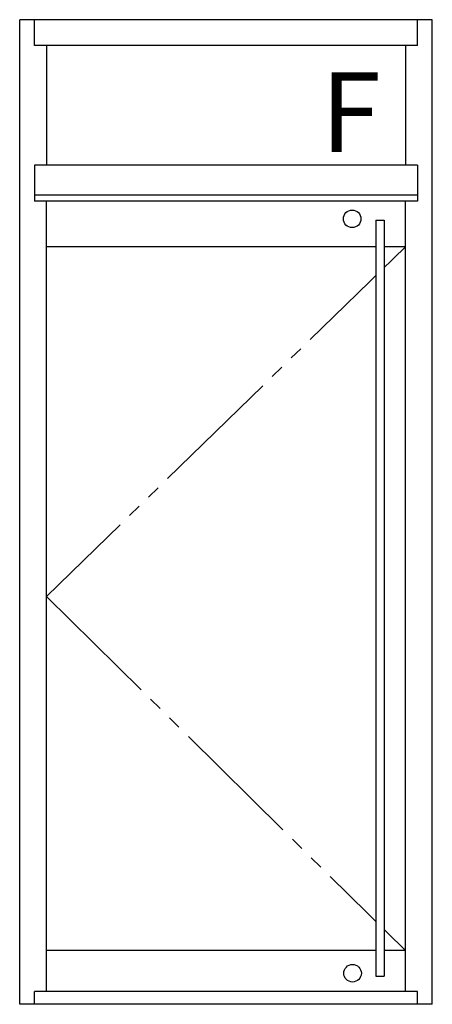
# Model space of a CAD drawing. Extents: x 0 to 1133, y 0 to 806.
# Drawn here: x 151 to 182, y 475 to 549 of the extents above; entities that cross this region are included whole.
import ezdxf

# ---------------------------------------------------------------- set-up
doc = ezdxf.new("R2010")
doc.units = 0
doc.set_wipeout_variables(frame=1)
doc.linetypes.add('YDIVIDE_1', pattern=[15, 10, -1, 1, -1, 1, -1])
doc.layers.add('YKK_A1', color=4, linetype='CONTINUOUS', lineweight=30)
doc.styles.add('text-b', font='txt')

msp = doc.modelspace()

# ---------------------------------------------------------------- linework, layer by layer
at = {"layer": 'YKK_A1'}
for p, q in [((181.609, 548.918), (150.559, 548.918)), ((150.559, 474.758), (150.559, 548.918)), ((151.684, 546.968), (151.684, 548.918)), ((180.484, 546.968), (180.484, 548.918)), ((181.609, 474.758), (181.609, 548.918)), ((180.484, 546.968), (151.684, 546.968)), ((152.584, 546.968), (152.584, 537.968)), ((179.584, 546.968), (179.584, 537.968)), ((180.484, 537.968), (151.684, 537.968)), ((151.684, 537.968), (151.684, 535.238)), ((180.484, 537.968), (180.484, 535.238)), ((151.684, 535.718), (180.484, 535.718)), ((180.484, 535.238), (151.684, 535.238)), ((152.584, 475.718), (152.584, 535.238)), ((179.584, 475.718), (179.584, 535.238)), ((179.584, 531.818), (152.584, 531.818)), ((179.584, 478.808), (152.584, 478.808)), ((151.684, 474.758), (151.684, 475.718)), ((180.484, 475.718), (151.684, 475.718)), ((180.484, 474.758), (180.484, 475.718)), ((181.609, 474.758), (150.559, 474.758))]:
    msp.add_line(p, q, dxfattribs=at)
at = {"layer": 'YKK_A1', "linetype": 'YDIVIDE_1'}
for p, q in [((179.584, 531.818), (152.584, 505.478)), ((152.584, 505.478), (179.584, 478.808))]:
    msp.add_line(p, q, dxfattribs=at)
at = {"layer": 'YKK_A1'}
for centre in [(175.579, 533.918), (175.609, 477.098)]:
    msp.add_circle(centre, 0.66, dxfattribs=at)

# ---------------------------------------------------------------- texts
at = {"layer": 'YKK_A1', "style": 'text-b'}
msp.add_text('F', height=6, dxfattribs=at).set_placement((173.208, 538.963))

# ---------------------------------------------------------------- next in the draw order: wipeouts: each hides what was drawn before it
msp.add_wipeout([(177.364, 533.813), (177.994, 533.813), (177.994, 476.873), (177.364, 476.873)]).dxf.layer = 'YKK_A1'

# ---------------------------------------------------------------- next in the draw order: linework, layer by layer
at = {"layer": 'YKK_A1'}
for p, q in [((177.364, 533.813), (177.364, 476.873)), ((177.364, 533.813), (177.994, 533.813)), ((177.994, 533.813), (177.994, 476.873)), ((177.364, 476.873), (177.994, 476.873))]:
    msp.add_line(p, q, dxfattribs=at)

doc.saveas('drawing.dxf')
